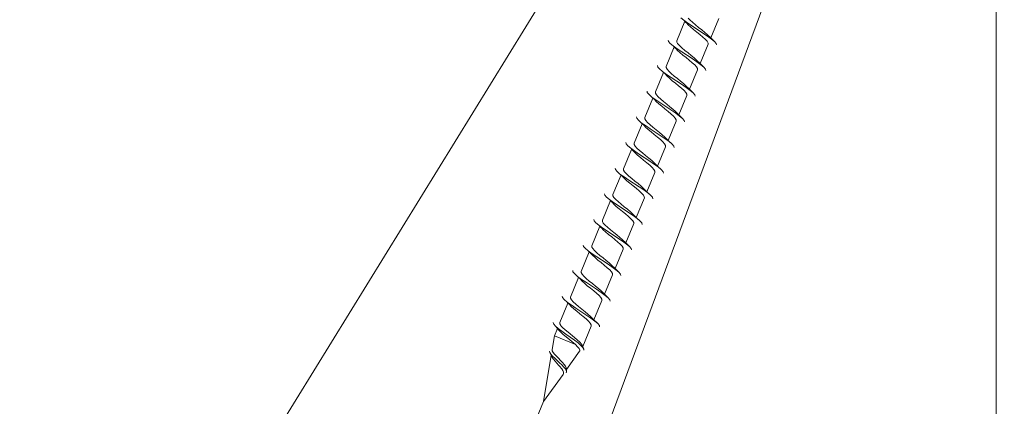
# Model space of a CAD drawing. Units: inches. Extents: x 2504 to 3683, y -11 to 775.
# Drawn here: x 2815 to 2853, y 294 to 309 of the extents above; entities that cross this region are included whole.
import ezdxf

# ---------------------------------------------------------------- set-up
doc = ezdxf.new("R2010")
doc.units = ezdxf.units.IN
doc.header["$MEASUREMENT"] = 0
doc.layers.get('0').update_dxf_attribs({"lineweight": 15})

msp = doc.modelspace()

# ---------------------------------------------------------------- linework, layer by layer
at = {"ltscale": 10}
for p, q in [((2851.08, 335.211), (2815.488, 277.451)), ((2853.334, 334.842), (2829.236, 269.757)), ((2853.019, 309.692), (2853.019, 268.36)), ((2835.623, 294.61), (2822.876, 263.836))]:
    msp.add_line(p, q, dxfattribs=at)
for p, q in [((2840.741, 308.488), (2841.051, 309.238)), ((2840.902, 309.374), (2841.016, 309.279)), ((2841.016, 309.279), (2841.17, 309.167)), ((2841.016, 309.279), (2841.051, 309.238)), ((2841.051, 309.238), (2841.065, 309.219)), ((2841.065, 309.219), (2841.097, 309.194)), ((2841.187, 309.362), (2841.256, 309.285)), ((2841.256, 309.285), (2841.351, 309.198)), ((2842.048, 308.595), (2842.356, 309.34)), ((2841.097, 309.194), (2841.113, 309.181)), ((2841.113, 309.181), (2841.181, 309.105)), ((2841.17, 309.167), (2841.352, 309.043)), ((2841.276, 309.018), (2841.181, 309.105)), ((2841.276, 309.018), (2841.388, 308.923)), ((2841.351, 309.198), (2841.463, 309.103)), ((2841.352, 309.043), (2841.745, 308.785)), ((2841.388, 308.923), (2841.511, 308.824)), ((2841.463, 309.103), (2841.585, 309.004)), ((2841.511, 308.824), (2841.634, 308.725)), ((2841.585, 309.004), (2841.708, 308.905)), ((2841.708, 308.905), (2841.821, 308.81)), ((2840.418, 308.516), (2840.429, 308.464)), ((2840.429, 308.464), (2840.494, 308.388)), ((2840.741, 308.488), (2840.741, 308.439)), ((2841.634, 308.725), (2841.747, 308.63)), ((2841.745, 308.785), (2841.926, 308.661)), ((2841.747, 308.63), (2841.841, 308.543)), ((2841.821, 308.81), (2841.915, 308.723)), ((2841.909, 308.466), (2841.841, 308.543)), ((2841.946, 308.401), (2841.909, 308.466)), ((2842.048, 308.595), (2841.915, 308.723)), ((2841.926, 308.661), (2842.08, 308.549)), ((2842.194, 308.454), (2842.048, 308.595)), ((2842.08, 308.549), (2842.194, 308.454)), ((2842.194, 308.454), (2842.259, 308.379)), ((2840.333, 307.502), (2840.642, 308.253)), ((2840.494, 308.388), (2840.608, 308.293)), ((2840.608, 308.293), (2840.762, 308.181)), ((2840.608, 308.293), (2840.642, 308.253)), ((2840.642, 308.253), (2840.656, 308.234)), ((2840.656, 308.234), (2840.688, 308.209)), ((2840.688, 308.209), (2840.705, 308.196)), ((2840.705, 308.196), (2840.773, 308.119)), ((2840.741, 308.439), (2840.778, 308.376)), ((2840.762, 308.181), (2840.944, 308.058)), ((2840.868, 308.032), (2840.773, 308.119)), ((2840.778, 308.376), (2840.847, 308.3)), ((2840.847, 308.3), (2840.942, 308.212)), ((2840.942, 308.212), (2841.055, 308.117)), ((2841.055, 308.117), (2841.177, 308.018)), ((2841.64, 307.61), (2841.948, 308.354)), ((2841.948, 308.354), (2841.946, 308.401)), ((2842.259, 308.379), (2842.271, 308.326)), ((2840.868, 308.032), (2840.98, 307.937)), ((2840.944, 308.058), (2841.336, 307.799)), ((2840.98, 307.937), (2841.103, 307.838)), ((2841.103, 307.838), (2841.225, 307.74)), ((2841.177, 308.018), (2841.3, 307.92)), ((2841.225, 307.74), (2841.338, 307.645)), ((2841.3, 307.92), (2841.413, 307.825)), ((2841.336, 307.799), (2841.518, 307.676)), ((2841.413, 307.825), (2841.507, 307.738)), ((2841.64, 307.61), (2841.507, 307.738)), ((2840.009, 307.531), (2840.021, 307.478)), ((2840.021, 307.478), (2840.086, 307.403)), ((2840.086, 307.403), (2840.2, 307.308)), ((2840.2, 307.308), (2840.354, 307.196)), ((2840.2, 307.308), (2840.234, 307.267)), ((2840.333, 307.502), (2840.333, 307.454)), ((2840.333, 307.454), (2840.37, 307.391)), ((2840.37, 307.391), (2840.439, 307.315)), ((2840.439, 307.315), (2840.534, 307.227)), ((2841.231, 306.624), (2841.54, 307.369)), ((2841.338, 307.645), (2841.433, 307.557)), ((2841.501, 307.481), (2841.433, 307.557)), ((2841.538, 307.415), (2841.501, 307.481)), ((2841.518, 307.676), (2841.672, 307.564)), ((2841.54, 307.369), (2841.538, 307.415)), ((2841.786, 307.469), (2841.64, 307.61)), ((2841.672, 307.564), (2841.786, 307.469)), ((2841.786, 307.469), (2841.851, 307.393)), ((2841.851, 307.393), (2841.862, 307.341)), ((2839.925, 306.517), (2840.234, 307.267)), ((2840.234, 307.267), (2840.248, 307.248)), ((2840.248, 307.248), (2840.28, 307.223)), ((2840.28, 307.223), (2840.296, 307.21)), ((2840.296, 307.21), (2840.365, 307.134)), ((2840.354, 307.196), (2840.535, 307.072)), ((2840.459, 307.047), (2840.365, 307.134)), ((2840.459, 307.047), (2840.572, 306.952)), ((2840.534, 307.227), (2840.646, 307.132)), ((2840.535, 307.072), (2840.928, 306.813)), ((2840.572, 306.952), (2840.695, 306.853)), ((2840.646, 307.132), (2840.769, 307.033)), ((2840.769, 307.033), (2840.892, 306.934)), ((2840.892, 306.934), (2841.004, 306.84)), ((2840.695, 306.853), (2840.817, 306.754)), ((2840.817, 306.754), (2840.93, 306.659)), ((2840.928, 306.813), (2841.11, 306.69)), ((2840.93, 306.659), (2841.025, 306.572)), ((2841.004, 306.84), (2841.099, 306.752)), ((2841.093, 306.495), (2841.025, 306.572)), ((2841.231, 306.624), (2841.099, 306.752)), ((2841.11, 306.69), (2841.264, 306.578)), ((2841.378, 306.483), (2841.231, 306.624)), ((2841.264, 306.578), (2841.378, 306.483)), ((2839.516, 305.531), (2839.826, 306.281)), ((2839.601, 306.545), (2839.612, 306.493)), ((2839.612, 306.493), (2839.678, 306.417)), ((2839.678, 306.417), (2839.792, 306.322)), ((2839.792, 306.322), (2839.945, 306.21)), ((2839.792, 306.322), (2839.826, 306.281)), ((2839.826, 306.281), (2839.84, 306.263)), ((2839.84, 306.263), (2839.872, 306.237)), ((2839.872, 306.237), (2839.888, 306.224)), ((2839.888, 306.224), (2839.957, 306.148)), ((2839.925, 306.517), (2839.925, 306.468)), ((2839.925, 306.468), (2839.962, 306.405)), ((2839.945, 306.21), (2840.127, 306.087)), ((2839.962, 306.405), (2840.031, 306.329)), ((2840.031, 306.329), (2840.126, 306.241)), ((2840.126, 306.241), (2840.239, 306.146)), ((2840.823, 305.639), (2841.132, 306.383)), ((2841.129, 306.429), (2841.093, 306.495)), ((2841.132, 306.383), (2841.129, 306.429)), ((2841.378, 306.483), (2841.443, 306.408)), ((2841.443, 306.408), (2841.454, 306.355)), ((2840.051, 306.061), (2839.957, 306.148)), ((2840.051, 306.061), (2840.164, 305.966)), ((2840.127, 306.087), (2840.52, 305.828)), ((2840.164, 305.966), (2840.286, 305.867)), ((2840.239, 306.146), (2840.361, 306.047)), ((2840.286, 305.867), (2840.409, 305.769)), ((2840.361, 306.047), (2840.483, 305.949)), ((2840.483, 305.949), (2840.596, 305.854)), ((2840.52, 305.828), (2840.702, 305.705)), ((2840.596, 305.854), (2840.69, 305.767)), ((2839.193, 305.56), (2839.204, 305.507)), ((2839.204, 305.507), (2839.269, 305.432)), ((2839.269, 305.432), (2839.379, 305.331)), ((2839.516, 305.531), (2839.517, 305.483)), ((2839.517, 305.483), (2839.554, 305.419)), ((2839.554, 305.419), (2839.623, 305.343)), ((2840.409, 305.769), (2840.522, 305.674)), ((2840.522, 305.674), (2840.617, 305.586)), ((2840.684, 305.51), (2840.617, 305.586)), ((2840.721, 305.444), (2840.684, 305.51)), ((2840.823, 305.639), (2840.69, 305.767)), ((2840.702, 305.705), (2840.855, 305.593)), ((2840.724, 305.398), (2840.721, 305.444)), ((2840.969, 305.497), (2840.823, 305.639)), ((2840.855, 305.593), (2840.969, 305.497)), ((2840.969, 305.497), (2841.035, 305.422)), ((2841.035, 305.422), (2841.046, 305.37)), ((2839.108, 304.546), (2839.418, 305.296)), ((2839.379, 305.331), (2839.537, 305.225)), ((2839.379, 305.331), (2839.418, 305.296)), ((2839.418, 305.296), (2839.432, 305.277)), ((2839.432, 305.277), (2839.464, 305.252)), ((2839.464, 305.252), (2839.48, 305.239)), ((2839.48, 305.239), (2839.548, 305.162)), ((2839.537, 305.225), (2839.719, 305.101)), ((2839.643, 305.076), (2839.548, 305.162)), ((2839.623, 305.343), (2839.718, 305.256)), ((2839.643, 305.076), (2839.756, 304.981)), ((2839.718, 305.256), (2839.83, 305.161)), ((2840.112, 304.842), (2839.719, 305.101)), ((2839.83, 305.161), (2839.953, 305.062)), ((2839.953, 305.062), (2840.075, 304.963)), ((2840.415, 304.653), (2840.724, 305.398)), ((2839.756, 304.981), (2839.878, 304.882)), ((2839.878, 304.882), (2840.001, 304.783)), ((2840.001, 304.783), (2840.114, 304.688)), ((2840.075, 304.963), (2840.188, 304.868)), ((2840.112, 304.842), (2840.293, 304.719)), ((2840.114, 304.688), (2840.208, 304.601)), ((2840.188, 304.868), (2840.282, 304.781)), ((2840.415, 304.653), (2840.282, 304.781)), ((2840.293, 304.719), (2840.447, 304.607)), ((2838.7, 303.56), (2839.01, 304.31)), ((2838.785, 304.574), (2838.796, 304.521)), ((2838.796, 304.521), (2838.861, 304.446)), ((2838.861, 304.446), (2838.975, 304.351)), ((2838.975, 304.351), (2839.129, 304.239)), ((2838.975, 304.351), (2839.01, 304.31)), ((2839.01, 304.31), (2839.023, 304.292)), ((2839.023, 304.292), (2839.055, 304.266)), ((2839.108, 304.546), (2839.109, 304.497)), ((2839.109, 304.497), (2839.145, 304.434)), ((2839.145, 304.434), (2839.215, 304.357)), ((2839.215, 304.357), (2839.309, 304.27)), ((2840.007, 303.667), (2840.315, 304.412)), ((2840.277, 304.523), (2840.208, 304.601)), ((2840.313, 304.461), (2840.277, 304.523)), ((2840.315, 304.412), (2840.313, 304.461)), ((2840.561, 304.512), (2840.415, 304.653)), ((2840.447, 304.607), (2840.561, 304.512)), ((2840.561, 304.512), (2840.627, 304.437)), ((2840.627, 304.437), (2840.638, 304.384)), ((2839.055, 304.266), (2839.072, 304.253)), ((2839.072, 304.253), (2839.14, 304.177)), ((2839.129, 304.239), (2839.311, 304.116)), ((2839.235, 304.09), (2839.14, 304.177)), ((2839.235, 304.09), (2839.347, 303.995)), ((2839.309, 304.27), (2839.422, 304.175)), ((2839.703, 303.857), (2839.311, 304.116)), ((2839.347, 303.995), (2839.47, 303.896)), ((2839.422, 304.175), (2839.544, 304.076)), ((2839.544, 304.076), (2839.667, 303.977)), ((2839.667, 303.977), (2839.78, 303.883)), ((2838.377, 303.589), (2838.388, 303.536)), ((2838.388, 303.536), (2838.453, 303.461)), ((2838.7, 303.56), (2838.7, 303.512)), ((2839.47, 303.896), (2839.592, 303.797)), ((2839.592, 303.797), (2839.705, 303.703)), ((2839.703, 303.857), (2839.885, 303.733)), ((2839.705, 303.703), (2839.8, 303.615)), ((2839.78, 303.883), (2839.874, 303.796)), ((2839.868, 303.539), (2839.8, 303.615)), ((2839.905, 303.475), (2839.868, 303.539)), ((2840.007, 303.667), (2839.874, 303.796)), ((2839.885, 303.733), (2840.039, 303.622)), ((2840.153, 303.526), (2840.007, 303.667)), ((2840.039, 303.622), (2840.153, 303.526)), ((2840.153, 303.526), (2840.218, 303.451)), ((2838.292, 302.575), (2838.601, 303.325)), ((2838.453, 303.461), (2838.562, 303.36)), ((2838.562, 303.36), (2838.721, 303.254)), ((2838.562, 303.36), (2838.601, 303.325)), ((2838.601, 303.325), (2838.615, 303.306)), ((2838.615, 303.306), (2838.647, 303.281)), ((2838.647, 303.281), (2838.663, 303.268)), ((2838.663, 303.268), (2838.732, 303.191)), ((2838.7, 303.512), (2838.737, 303.448)), ((2838.721, 303.254), (2838.903, 303.13)), ((2838.826, 303.105), (2838.732, 303.191)), ((2838.737, 303.448), (2838.807, 303.372)), ((2838.807, 303.372), (2838.901, 303.284)), ((2838.901, 303.284), (2839.014, 303.189)), ((2839.014, 303.189), (2839.136, 303.091)), ((2839.599, 302.682), (2839.907, 303.427)), ((2839.907, 303.427), (2839.905, 303.475)), ((2840.218, 303.451), (2840.229, 303.398)), ((2838.826, 303.105), (2838.939, 303.01)), ((2839.295, 302.871), (2838.903, 303.13)), ((2838.939, 303.01), (2839.062, 302.91)), ((2839.062, 302.91), (2839.184, 302.812)), ((2839.136, 303.091), (2839.259, 302.992)), ((2839.184, 302.812), (2839.297, 302.717)), ((2839.259, 302.992), (2839.371, 302.897)), ((2839.295, 302.871), (2839.477, 302.748)), ((2839.371, 302.897), (2839.466, 302.81)), ((2839.599, 302.682), (2839.466, 302.81)), ((2837.968, 302.603), (2837.979, 302.55)), ((2837.979, 302.55), (2838.045, 302.475)), ((2838.045, 302.475), (2838.159, 302.38)), ((2838.292, 302.575), (2838.292, 302.526)), ((2838.292, 302.526), (2838.329, 302.463)), ((2838.329, 302.463), (2838.398, 302.387)), ((2838.398, 302.387), (2838.493, 302.299)), ((2839.19, 301.696), (2839.499, 302.441)), ((2839.297, 302.717), (2839.392, 302.63)), ((2839.46, 302.553), (2839.392, 302.63)), ((2839.496, 302.49), (2839.46, 302.553)), ((2839.477, 302.748), (2839.631, 302.636)), ((2839.499, 302.441), (2839.496, 302.49)), ((2839.745, 302.541), (2839.599, 302.682)), ((2839.631, 302.636), (2839.745, 302.541)), ((2839.745, 302.541), (2839.81, 302.466)), ((2839.81, 302.466), (2839.821, 302.413)), ((2837.884, 301.589), (2838.193, 302.339)), ((2838.159, 302.38), (2838.312, 302.268)), ((2838.159, 302.38), (2838.193, 302.339)), ((2838.193, 302.339), (2838.207, 302.321)), ((2838.207, 302.321), (2838.239, 302.295)), ((2838.239, 302.295), (2838.255, 302.282)), ((2838.255, 302.282), (2838.324, 302.206)), ((2838.312, 302.268), (2838.494, 302.145)), ((2838.418, 302.119), (2838.324, 302.206)), ((2838.418, 302.119), (2838.531, 302.024)), ((2838.493, 302.299), (2838.605, 302.204)), ((2838.494, 302.145), (2838.887, 301.886)), ((2838.531, 302.024), (2838.653, 301.925)), ((2838.605, 302.204), (2838.728, 302.105)), ((2838.728, 302.105), (2838.851, 302.006)), ((2838.653, 301.925), (2838.776, 301.826)), ((2838.776, 301.826), (2838.889, 301.731)), ((2838.851, 302.006), (2838.963, 301.912)), ((2838.887, 301.886), (2839.069, 301.762)), ((2838.889, 301.731), (2838.984, 301.644)), ((2838.963, 301.912), (2839.058, 301.824)), ((2839.051, 301.568), (2838.984, 301.644)), ((2839.19, 301.696), (2839.058, 301.824)), ((2839.069, 301.762), (2839.222, 301.65)), ((2839.336, 301.555), (2839.19, 301.696)), ((2839.222, 301.65), (2839.336, 301.555)), ((2837.475, 300.604), (2837.785, 301.354)), ((2837.56, 301.617), (2837.571, 301.565)), ((2837.571, 301.565), (2837.637, 301.49)), ((2837.637, 301.49), (2837.751, 301.394)), ((2837.751, 301.394), (2837.904, 301.282)), ((2837.751, 301.394), (2837.785, 301.354)), ((2837.785, 301.354), (2837.799, 301.335)), ((2837.799, 301.335), (2837.831, 301.31)), ((2837.831, 301.31), (2837.847, 301.297)), ((2837.847, 301.297), (2837.915, 301.22)), ((2837.884, 301.589), (2837.884, 301.54)), ((2837.884, 301.54), (2837.921, 301.477)), ((2837.904, 301.282), (2838.086, 301.159)), ((2837.921, 301.477), (2837.99, 301.401)), ((2837.99, 301.401), (2838.085, 301.313)), ((2838.085, 301.313), (2838.197, 301.218)), ((2838.782, 300.711), (2839.091, 301.455)), ((2839.088, 301.502), (2839.051, 301.568)), ((2839.091, 301.455), (2839.088, 301.502)), ((2839.336, 301.555), (2839.402, 301.48)), ((2839.402, 301.48), (2839.413, 301.427)), ((2838.01, 301.134), (2837.915, 301.22)), ((2838.01, 301.134), (2838.123, 301.038)), ((2838.479, 300.9), (2838.086, 301.159)), ((2838.123, 301.038), (2838.245, 300.94)), ((2838.197, 301.218), (2838.32, 301.119)), ((2838.245, 300.94), (2838.368, 300.841)), ((2838.32, 301.119), (2838.442, 301.021)), ((2838.442, 301.021), (2838.555, 300.926)), ((2838.479, 300.9), (2838.661, 300.777)), ((2838.555, 300.926), (2838.649, 300.839)), ((2837.152, 300.632), (2837.163, 300.579)), ((2837.163, 300.579), (2837.228, 300.504)), ((2837.228, 300.504), (2837.342, 300.409)), ((2837.475, 300.604), (2837.476, 300.555)), ((2837.476, 300.555), (2837.512, 300.492)), ((2838.368, 300.841), (2838.481, 300.746)), ((2838.481, 300.746), (2838.575, 300.659)), ((2838.643, 300.582), (2838.575, 300.659)), ((2838.68, 300.519), (2838.643, 300.582)), ((2838.782, 300.711), (2838.649, 300.839)), ((2838.661, 300.777), (2838.814, 300.665)), ((2838.682, 300.47), (2838.68, 300.519)), ((2838.928, 300.57), (2838.782, 300.711)), ((2838.814, 300.665), (2838.928, 300.57)), ((2838.928, 300.57), (2838.994, 300.494)), ((2838.994, 300.494), (2839.005, 300.442)), ((2837.067, 299.618), (2837.377, 300.368)), ((2837.342, 300.409), (2837.496, 300.297)), ((2837.342, 300.409), (2837.377, 300.368)), ((2837.377, 300.368), (2837.39, 300.349)), ((2837.39, 300.349), (2837.422, 300.324)), ((2837.422, 300.324), (2837.439, 300.311)), ((2837.439, 300.311), (2837.507, 300.235)), ((2837.496, 300.297), (2837.678, 300.173)), ((2837.602, 300.148), (2837.507, 300.235)), ((2837.512, 300.492), (2837.581, 300.416)), ((2837.581, 300.416), (2837.676, 300.328)), ((2837.602, 300.148), (2837.714, 300.053)), ((2837.676, 300.328), (2837.789, 300.233)), ((2838.07, 299.915), (2837.678, 300.173)), ((2837.789, 300.233), (2837.911, 300.134)), ((2837.911, 300.134), (2838.034, 300.035)), ((2838.374, 299.725), (2838.682, 300.47)), ((2837.714, 300.053), (2837.837, 299.954)), ((2837.837, 299.954), (2837.959, 299.855)), ((2837.959, 299.855), (2838.073, 299.76)), ((2838.034, 300.035), (2838.147, 299.94)), ((2838.07, 299.915), (2838.252, 299.791)), ((2838.073, 299.76), (2838.167, 299.673)), ((2838.147, 299.94), (2838.241, 299.853)), ((2838.374, 299.725), (2838.241, 299.853)), ((2838.252, 299.791), (2838.406, 299.679)), ((2836.659, 298.632), (2836.968, 299.382)), ((2836.659, 298.632), (2836.968, 299.382)), ((2836.744, 299.646), (2836.755, 299.594)), ((2836.744, 299.646), (2836.755, 299.594)), ((2836.755, 299.594), (2836.82, 299.518)), ((2836.755, 299.594), (2836.82, 299.518)), ((2836.82, 299.518), (2836.929, 299.418)), ((2836.82, 299.518), (2836.934, 299.423)), ((2836.929, 299.418), (2837.088, 299.311)), ((2836.929, 299.418), (2836.968, 299.382)), ((2836.934, 299.423), (2837.088, 299.311)), ((2836.934, 299.423), (2836.968, 299.382)), ((2836.968, 299.382), (2836.982, 299.364)), ((2836.968, 299.382), (2836.982, 299.364)), ((2836.982, 299.364), (2837.014, 299.339)), ((2836.982, 299.364), (2837.014, 299.339)), ((2837.067, 299.618), (2837.067, 299.569)), ((2837.067, 299.569), (2837.104, 299.506)), ((2837.104, 299.506), (2837.174, 299.429)), ((2837.174, 299.429), (2837.268, 299.342)), ((2837.966, 298.74), (2838.274, 299.484)), ((2838.235, 299.595), (2838.167, 299.673)), ((2838.272, 299.533), (2838.235, 299.595)), ((2838.274, 299.484), (2838.272, 299.533)), ((2838.52, 299.584), (2838.374, 299.725)), ((2838.406, 299.679), (2838.52, 299.584)), ((2838.52, 299.584), (2838.585, 299.509)), ((2838.585, 299.509), (2838.596, 299.456)), ((2837.014, 299.339), (2837.03, 299.326)), ((2837.014, 299.339), (2837.03, 299.326)), ((2837.03, 299.326), (2837.099, 299.249)), ((2837.03, 299.326), (2837.099, 299.249)), ((2837.088, 299.311), (2837.27, 299.188)), ((2837.088, 299.311), (2837.27, 299.188)), ((2837.193, 299.162), (2837.099, 299.249)), ((2837.193, 299.162), (2837.099, 299.249)), ((2837.193, 299.162), (2837.306, 299.067)), ((2837.193, 299.162), (2837.306, 299.067)), ((2837.268, 299.342), (2837.381, 299.247)), ((2837.662, 298.929), (2837.27, 299.188)), ((2837.662, 298.929), (2837.27, 299.188)), ((2837.306, 299.067), (2837.429, 298.969)), ((2837.306, 299.067), (2837.429, 298.968)), ((2837.381, 299.247), (2837.503, 299.148)), ((2837.503, 299.148), (2837.626, 299.05)), ((2837.626, 299.05), (2837.739, 298.955)), ((2836.335, 298.661), (2836.346, 298.608)), ((2836.346, 298.608), (2836.412, 298.533)), ((2836.659, 298.632), (2836.659, 298.584)), ((2836.659, 298.632), (2836.659, 298.584)), ((2837.429, 298.969), (2837.551, 298.869)), ((2837.429, 298.968), (2837.551, 298.87)), ((2837.551, 298.87), (2837.664, 298.775)), ((2837.551, 298.869), (2837.664, 298.775)), ((2837.662, 298.929), (2837.844, 298.806)), ((2837.662, 298.929), (2837.844, 298.806)), ((2837.664, 298.775), (2837.759, 298.687)), ((2837.664, 298.775), (2837.759, 298.687)), ((2837.739, 298.955), (2837.833, 298.868)), ((2837.827, 298.61), (2837.759, 298.687)), ((2837.827, 298.611), (2837.759, 298.687)), ((2837.863, 298.545), (2837.827, 298.611)), ((2837.863, 298.545), (2837.827, 298.61)), ((2837.966, 298.74), (2837.833, 298.868)), ((2837.844, 298.806), (2837.998, 298.694)), ((2837.844, 298.806), (2837.998, 298.694)), ((2838.112, 298.598), (2837.966, 298.74)), ((2837.998, 298.694), (2838.112, 298.598)), ((2837.998, 298.694), (2838.112, 298.598)), ((2836.25, 297.647), (2836.56, 298.397)), ((2836.412, 298.533), (2836.526, 298.438)), ((2836.526, 298.438), (2836.56, 298.397)), ((2836.526, 298.438), (2836.68, 298.326)), ((2836.56, 298.397), (2836.574, 298.378)), ((2836.574, 298.378), (2836.606, 298.353)), ((2836.606, 298.353), (2836.622, 298.34)), ((2836.622, 298.34), (2836.691, 298.264)), ((2836.659, 298.584), (2836.696, 298.52)), ((2836.659, 298.584), (2836.696, 298.52)), ((2836.68, 298.326), (2836.861, 298.202)), ((2836.785, 298.177), (2836.691, 298.264)), ((2836.696, 298.52), (2836.765, 298.445)), ((2836.696, 298.52), (2836.765, 298.445)), ((2836.765, 298.445), (2836.86, 298.357)), ((2836.765, 298.445), (2836.86, 298.357)), ((2836.86, 298.357), (2836.973, 298.262)), ((2836.86, 298.357), (2836.972, 298.262)), ((2836.972, 298.262), (2837.095, 298.163)), ((2836.973, 298.262), (2837.095, 298.163)), ((2837.557, 297.754), (2837.866, 298.499)), ((2837.557, 297.754), (2837.866, 298.499)), ((2837.866, 298.499), (2837.863, 298.545)), ((2837.866, 298.499), (2837.863, 298.545)), ((2838.112, 298.598), (2838.177, 298.523)), ((2838.112, 298.598), (2838.177, 298.523)), ((2838.177, 298.523), (2838.188, 298.471)), ((2838.177, 298.523), (2838.188, 298.471)), ((2836.785, 298.177), (2836.898, 298.082)), ((2837.254, 297.943), (2836.861, 298.202)), ((2836.898, 298.082), (2837.02, 297.983)), ((2837.02, 297.983), (2837.143, 297.884)), ((2837.095, 298.163), (2837.218, 298.064)), ((2837.095, 298.163), (2837.218, 298.064)), ((2837.143, 297.884), (2837.256, 297.789)), ((2837.218, 298.064), (2837.331, 297.969)), ((2837.218, 298.064), (2837.33, 297.969)), ((2837.254, 297.943), (2837.436, 297.82)), ((2837.33, 297.969), (2837.425, 297.882)), ((2837.331, 297.969), (2837.425, 297.882)), ((2837.557, 297.754), (2837.425, 297.882)), ((2837.557, 297.754), (2837.425, 297.882)), ((2836.014, 297.591), (2835.995, 297.647)), ((2836.082, 297.515), (2836.014, 297.591)), ((2836.189, 297.422), (2836.082, 297.515)), ((2836.157, 297.423), (2836.082, 297.515)), ((2836.25, 297.647), (2836.251, 297.599)), ((2836.251, 297.599), (2836.288, 297.535)), ((2836.288, 297.535), (2836.307, 297.515)), ((2836.307, 297.515), (2836.357, 297.458)), ((2837.133, 296.73), (2837.458, 297.513)), ((2837.256, 297.789), (2837.351, 297.702)), ((2837.418, 297.625), (2837.351, 297.702)), ((2837.455, 297.559), (2837.418, 297.625)), ((2837.436, 297.82), (2837.59, 297.708)), ((2837.458, 297.513), (2837.455, 297.559)), ((2837.704, 297.613), (2837.557, 297.754)), ((2837.704, 297.613), (2837.557, 297.754)), ((2837.59, 297.708), (2837.704, 297.613)), ((2837.704, 297.613), (2837.769, 297.538)), ((2837.769, 297.538), (2837.78, 297.485)), ((2835.954, 296.615), (2836.04, 297.141)), ((2836.04, 297.141), (2836.157, 297.423)), ((2836.849, 296.806), (2836.04, 297.141)), ((2836.213, 297.355), (2836.157, 297.423)), ((2836.328, 297.317), (2836.189, 297.422)), ((2836.213, 297.355), (2836.282, 297.278)), ((2836.282, 297.278), (2836.338, 297.227)), ((2836.485, 297.203), (2836.328, 297.317)), ((2836.338, 297.227), (2836.377, 297.191)), ((2836.357, 297.458), (2836.451, 297.371)), ((2836.377, 297.191), (2836.49, 297.096)), ((2836.451, 297.371), (2836.564, 297.276)), ((2836.649, 297.087), (2836.485, 297.203)), ((2836.49, 297.096), (2836.849, 296.806)), ((2836.564, 297.276), (2836.809, 297.079)), ((2836.808, 296.974), (2836.649, 297.087)), ((2836.949, 296.867), (2836.808, 296.974)), ((2836.809, 297.079), (2836.922, 296.984)), ((2836.849, 296.806), (2836.935, 296.719)), ((2836.922, 296.984), (2837.017, 296.897)), ((2836.935, 296.719), (2836.993, 296.647)), ((2837.062, 296.772), (2836.949, 296.867)), ((2837.017, 296.897), (2837.086, 296.82)), ((2837.139, 296.692), (2837.062, 296.772)), ((2837.086, 296.82), (2837.123, 296.756)), ((2837.133, 296.73), (2837.123, 296.756)), ((2837.175, 296.629), (2837.133, 296.73)), ((2835.623, 294.61), (2835.916, 296.389)), ((2835.868, 296.497), (2835.857, 296.549)), ((2835.908, 296.432), (2835.868, 296.497)), ((2835.868, 296.497), (2835.916, 296.389)), ((2835.972, 296.357), (2835.908, 296.432)), ((2835.916, 296.389), (2835.926, 296.367)), ((2835.926, 296.367), (2835.955, 296.307)), ((2835.954, 296.615), (2835.96, 296.565)), ((2835.96, 296.565), (2835.993, 296.502)), ((2836.055, 296.275), (2835.972, 296.357)), ((2835.993, 296.502), (2836.048, 296.432)), ((2836.048, 296.432), (2836.118, 296.355)), ((2836.118, 296.355), (2836.197, 296.274)), ((2836.504, 295.838), (2837.01, 296.543)), ((2836.993, 296.647), (2837.019, 296.588)), ((2837.015, 296.566), (2837.01, 296.543)), ((2837.019, 296.588), (2837.015, 296.566)), ((2837.175, 296.629), (2837.139, 296.692)), ((2837.169, 296.584), (2837.175, 296.629)), ((2835.955, 296.307), (2836.003, 296.239)), ((2836.003, 296.239), (2836.065, 296.166)), ((2836.147, 296.189), (2836.055, 296.275)), ((2836.065, 296.166), (2836.134, 296.089)), ((2836.134, 296.089), (2836.204, 296.012)), ((2836.241, 296.102), (2836.147, 296.189)), ((2836.197, 296.274), (2836.279, 296.192)), ((2836.204, 296.012), (2836.269, 295.936)), ((2836.33, 296.017), (2836.241, 296.102)), ((2836.279, 296.192), (2836.355, 296.112)), ((2836.405, 295.938), (2836.33, 296.017)), ((2836.355, 296.112), (2836.42, 296.037)), ((2836.42, 296.037), (2836.468, 295.969)), ((2836.468, 295.969), (2836.481, 295.942)), ((2835.623, 294.61), (2836.372, 295.653)), ((2836.269, 295.936), (2836.288, 295.912)), ((2836.288, 295.912), (2836.324, 295.865)), ((2836.324, 295.865), (2836.363, 295.801)), ((2836.363, 295.801), (2836.386, 295.743)), ((2836.388, 295.694), (2836.372, 295.653)), ((2836.386, 295.743), (2836.388, 295.694)), ((2836.462, 295.866), (2836.405, 295.938)), ((2836.496, 295.804), (2836.462, 295.866)), ((2836.481, 295.942), (2836.497, 295.908)), ((2836.49, 295.71), (2836.506, 295.752)), ((2836.506, 295.752), (2836.496, 295.804)), ((2836.497, 295.908), (2836.504, 295.858)), ((2836.504, 295.838), (2836.504, 295.858)), ((2836.506, 295.752), (2836.504, 295.838))]:
    msp.add_line(p, q)

doc.saveas('drawing.dxf')
